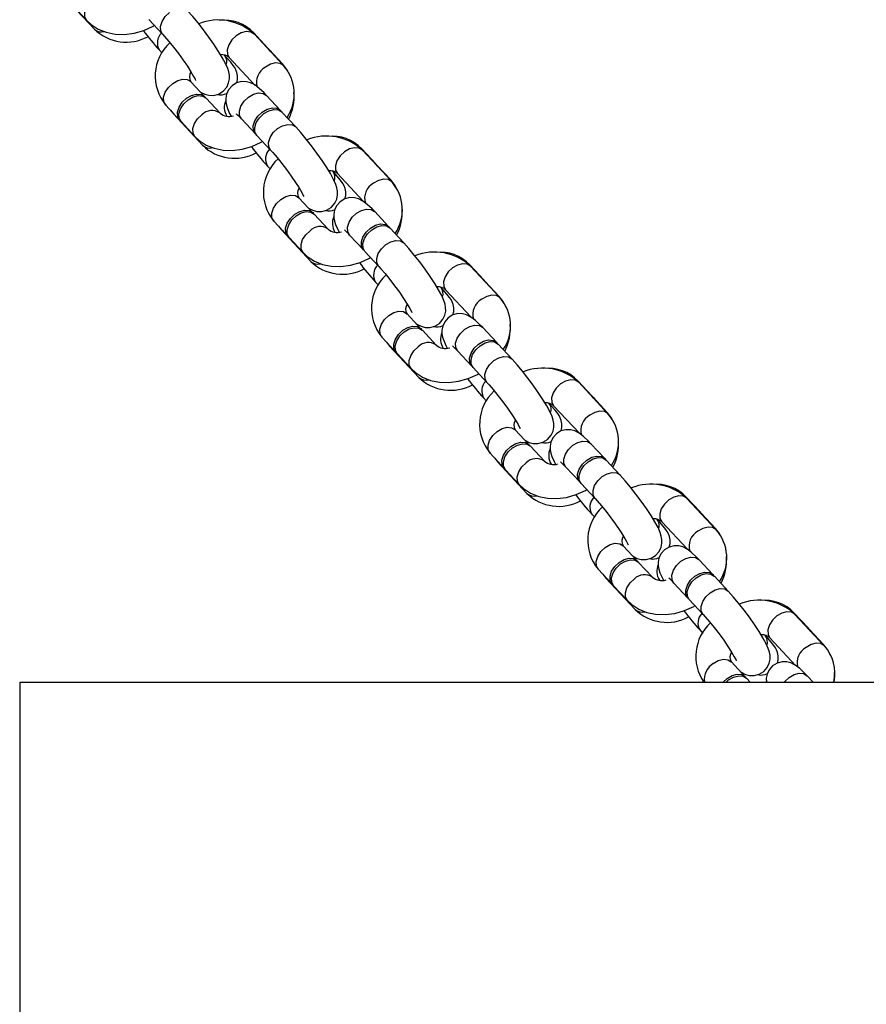
# Model space of a CAD drawing. Units: millimetres. Extents: x 691 to 26597, y 868 to 44601.
# Drawn here: x 25260 to 25408, y 41745 to 41917 of the extents above; entities that cross this region are included whole.
import ezdxf

# ---------------------------------------------------------------- set-up
doc = ezdxf.new("R2010")
doc.units = ezdxf.units.MM

msp = doc.modelspace()

# ---------------------------------------------------------------- linework, layer by layer
at = {"color": 7, "linetype": 'Continuous'}
for p, q in [((25268.092, 41920.614), (25273.207, 41915.129)), ((25269.432, 41919.277), (25271.862, 41916.672)), ((25282.693, 41916.855), (25285.122, 41914.25)), ((25303.498, 41911.889), (25301.068, 41914.494)), ((25306.304, 41908.779), (25301.189, 41914.264)), ((25306.183, 41909.009), (25303.754, 41911.615)), ((25284.566, 41911.494), (25285.073, 41910.95)), ((25296.801, 41910.172), (25301.297, 41905.351)), ((25292.49, 41903.348), (25290.061, 41905.954)), ((25295.176, 41900.469), (25292.746, 41903.074)), ((25305.751, 41900.926), (25303.321, 41903.532)), ((25285.673, 41901.862), (25288.102, 41899.256)), ((25286.496, 41900.978), (25287.017, 41900.319)), ((25287.017, 41900.319), (25292.132, 41894.834)), ((25287.356, 41900.057), (25287.017, 41900.319)), ((25308.436, 41898.047), (25306.006, 41900.652)), ((25288.358, 41898.982), (25290.787, 41896.377)), ((25298.933, 41899.44), (25301.363, 41896.834)), ((25301.618, 41896.56), (25304.048, 41893.955)), ((25322.423, 41891.594), (25319.994, 41894.199)), ((25325.229, 41888.484), (25320.114, 41893.969)), ((25303.492, 41891.199), (25303.999, 41890.655)), ((25325.109, 41888.714), (25322.679, 41891.32)), ((25315.726, 41889.877), (25320.222, 41885.056)), ((25311.416, 41883.053), (25308.986, 41885.659)), ((25314.101, 41880.174), (25311.671, 41882.779)), ((25324.676, 41880.631), (25322.247, 41883.237)), ((25304.598, 41881.567), (25307.028, 41878.961)), ((25305.422, 41880.683), (25305.943, 41880.024)), ((25305.943, 41880.024), (25311.058, 41874.539)), ((25306.281, 41879.762), (25305.943, 41880.024)), ((25317.858, 41879.145), (25320.288, 41876.539)), ((25327.362, 41877.752), (25324.932, 41880.357)), ((25307.283, 41878.687), (25309.713, 41876.082)), ((25320.544, 41876.265), (25322.973, 41873.66)), ((25341.349, 41871.299), (25338.919, 41873.904)), ((25344.155, 41868.189), (25339.04, 41873.674)), ((25322.417, 41870.904), (25322.924, 41870.36)), ((25344.034, 41868.419), (25341.604, 41871.025)), ((25334.652, 41869.582), (25339.148, 41864.76)), ((25330.341, 41862.758), (25327.912, 41865.364)), ((25333.026, 41859.879), (25330.597, 41862.484)), ((25343.602, 41860.336), (25341.172, 41862.942)), ((25323.523, 41861.272), (25325.953, 41858.666)), ((25324.347, 41860.388), (25324.868, 41859.729)), ((25346.287, 41857.456), (25343.857, 41860.062)), ((25324.868, 41859.729), (25329.983, 41854.243)), ((25325.207, 41859.467), (25324.868, 41859.729)), ((25326.209, 41858.392), (25328.638, 41855.787)), ((25336.784, 41858.85), (25339.214, 41856.244)), ((25339.469, 41855.97), (25341.899, 41853.364)), ((25360.274, 41851.004), (25357.845, 41853.609)), ((25363.08, 41847.894), (25357.965, 41853.379)), ((25341.343, 41850.609), (25341.85, 41850.065)), ((25362.96, 41848.124), (25360.53, 41850.729)), ((25353.577, 41849.287), (25358.073, 41844.465)), ((25349.267, 41842.463), (25346.837, 41845.069)), ((25342.449, 41840.977), (25344.878, 41838.371)), ((25351.952, 41839.583), (25349.522, 41842.189)), ((25362.527, 41840.041), (25360.097, 41842.647)), ((25343.273, 41840.093), (25343.794, 41839.434)), ((25343.794, 41839.434), (25348.909, 41833.948)), ((25344.132, 41839.172), (25343.794, 41839.434)), ((25365.212, 41837.161), (25362.783, 41839.767)), ((25345.134, 41838.097), (25347.564, 41835.491)), ((25355.709, 41838.555), (25358.139, 41835.949)), ((25358.395, 41835.675), (25360.824, 41833.069)), ((25379.2, 41830.709), (25376.77, 41833.314)), ((25382.006, 41827.599), (25376.891, 41833.084)), ((25360.268, 41830.314), (25360.775, 41829.77)), ((25372.502, 41828.992), (25376.999, 41824.17)), ((25381.885, 41827.829), (25379.455, 41830.434)), ((25368.192, 41822.168), (25365.762, 41824.774)), ((25381.452, 41819.746), (25379.023, 41822.351)), ((25361.374, 41820.682), (25363.804, 41818.076)), ((25370.877, 41819.288), (25368.448, 41821.894)), ((25362.198, 41819.798), (25362.719, 41819.139)), ((25362.719, 41819.139), (25367.834, 41813.653)), ((25363.058, 41818.877), (25362.719, 41819.139)), ((25384.138, 41816.866), (25381.708, 41819.472)), ((25364.06, 41817.802), (25366.489, 41815.196)), ((25374.635, 41818.259), (25377.064, 41815.654)), ((25377.32, 41815.38), (25379.75, 41812.774)), ((25398.125, 41810.414), (25395.695, 41813.019)), ((25400.931, 41807.304), (25395.816, 41812.789)), ((25379.193, 41810.019), (25379.701, 41809.475)), ((25400.81, 41807.534), (25398.381, 41810.139)), ((25391.428, 41808.697), (25395.924, 41803.875)), ((25387.118, 41801.873), (25384.688, 41804.478)), ((25387.977, 41800.951), (25387.373, 41801.599)), ((25398.979, 41800.951), (25397.948, 41802.056)), ((25260.111, 41800.951), (25260.111, 41400.951)), ((25260.111, 41800.951), (25560.111, 41800.951))]:
    msp.add_line(p, q, dxfattribs=at)
at = {"color": 7, "linetype": 'Continuous', "flags": 128}
for points in [[(25271.863, 41916.671), (25271.537, 41917.27), (25271.502, 41918.058), (25271.774, 41918.925), (25272.322, 41919.768), (25273.079, 41920.484)], [(25285.123, 41914.249), (25284.798, 41914.848), (25284.762, 41915.636), (25285.035, 41916.503), (25285.583, 41917.346), (25286.34, 41918.061)], [(25291.705, 41904.19), (25291.754, 41904.153), (25292.518, 41903.765), (25293.214, 41903.581), (25294.045, 41903.562), (25294.919, 41903.786), (25295.72, 41904.275), (25296.349, 41904.995), (25296.69, 41905.734), (25296.828, 41906.439), (25296.822, 41907.081), (25296.718, 41907.668), (25296.525, 41908.277), (25296.141, 41909.144), (25295.582, 41910.175), (25294.921, 41911.261), (25294.106, 41912.498), (25293.217, 41913.761), (25292.282, 41915.019), (25291.331, 41916.229), (25290.397, 41917.35), (25289.511, 41918.342)], [(25271.862, 41916.672), (25272.608, 41915.979), (25273.85, 41915.171), (25275.256, 41914.603), (25276.802, 41914.284), (25278.449, 41914.228), (25280.149, 41914.443), (25281.843, 41914.925), (25283.473, 41915.66), (25283.683, 41915.794)], [(25285.122, 41914.25), (25285.489, 41913.848), (25286.232, 41912.984), (25287.05, 41911.975), (25287.895, 41910.871), (25288.716, 41909.74), (25289.464, 41908.649), (25290.093, 41907.666), (25290.564, 41906.861), (25290.814, 41906.379), (25290.91, 41906.162), (25290.908, 41906.171)], [(25298.018, 41913.984), (25297.261, 41913.268), (25296.713, 41912.426), (25296.44, 41911.558), (25296.476, 41910.77), (25296.801, 41910.172)], [(25301.189, 41914.264), (25301.174, 41914.279), (25300.572, 41914.644), (25299.78, 41914.716), (25298.893, 41914.487), (25298.018, 41913.984)], [(25301.306, 41914.139), (25301.181, 41914.356), (25301.067, 41914.495)], [(25303.736, 41911.533), (25303.61, 41911.751), (25303.498, 41911.889)], [(25303.991, 41911.259), (25303.866, 41911.476), (25303.616, 41911.743)], [(25298.102, 41905.76), (25298.249, 41906.334), (25298.256, 41907.018), (25298.14, 41907.598), (25297.965, 41908.058), (25297.76, 41908.44), (25297.508, 41908.816), (25297.046, 41909.403), (25296.392, 41910.15), (25295.982, 41910.596)], [(25296.801, 41910.172), (25296.815, 41910.157), (25296.831, 41910.141)], [(25306.305, 41908.778), (25306.289, 41908.794), (25305.687, 41909.159), (25304.895, 41909.231), (25304.008, 41909.002), (25303.133, 41908.499)], [(25307.436, 41907.064), (25306.893, 41908.111), (25306.183, 41909.009)], [(25306.384, 41908.727), (25306.296, 41908.871), (25306.183, 41909.009)], [(25286.89, 41905.674), (25287.765, 41906.176), (25288.652, 41906.406), (25289.444, 41906.334), (25290.046, 41905.969), (25290.061, 41905.954)], [(25285.673, 41901.862), (25285.348, 41902.46), (25285.312, 41903.248), (25285.585, 41904.115), (25286.133, 41904.958), (25286.89, 41905.674)], [(25303.321, 41903.532), (25302.882, 41903.99), (25302.03, 41904.796), (25301.248, 41905.387), (25300.484, 41905.776), (25299.788, 41905.96), (25298.957, 41905.979), (25298.083, 41905.755), (25297.282, 41905.266), (25296.654, 41904.546), (25296.312, 41903.807), (25296.174, 41903.102), (25296.18, 41902.46), (25296.284, 41901.873), (25296.477, 41901.264), (25296.861, 41900.397), (25297.111, 41899.936)], [(25288.24, 41899.128), (25288.116, 41899.241), (25287.777, 41899.855), (25287.742, 41900.642), (25288.014, 41901.51), (25288.562, 41902.352), (25289.319, 41903.068)], [(25289.319, 41903.068), (25290.194, 41903.571), (25291.081, 41903.8), (25291.874, 41903.728), (25292.476, 41903.363), (25292.609, 41903.202)], [(25289.575, 41902.794), (25290.45, 41903.297), (25291.337, 41903.526), (25292.129, 41903.454), (25292.732, 41903.089), (25292.746, 41903.074)], [(25298.933, 41899.44), (25298.608, 41900.038), (25298.573, 41900.826), (25298.845, 41901.693), (25299.393, 41902.536), (25300.15, 41903.252)], [(25300.15, 41903.252), (25301.025, 41903.754), (25301.912, 41903.984), (25302.705, 41903.912), (25303.307, 41903.547), (25303.321, 41903.532)], [(25288.358, 41898.982), (25288.033, 41899.58), (25287.998, 41900.368), (25288.27, 41901.236), (25288.818, 41902.078), (25289.575, 41902.794)], [(25302.58, 41900.646), (25303.455, 41901.149), (25304.342, 41901.378), (25305.134, 41901.306), (25305.736, 41900.941), (25305.868, 41900.78)], [(25290.788, 41896.376), (25290.463, 41896.975), (25290.427, 41897.763), (25290.7, 41898.63), (25291.248, 41899.473), (25292.005, 41900.189)], [(25295.144, 41900.501), (25295.161, 41900.484), (25295.176, 41900.469)], [(25301.5, 41896.707), (25301.377, 41896.819), (25301.038, 41897.432), (25301.002, 41898.22), (25301.275, 41899.088), (25301.823, 41899.93), (25302.58, 41900.646)], [(25301.618, 41896.56), (25301.293, 41897.158), (25301.258, 41897.946), (25301.531, 41898.814), (25302.079, 41899.656), (25302.836, 41900.372)], [(25302.836, 41900.372), (25303.71, 41900.875), (25304.598, 41901.104), (25305.39, 41901.032), (25305.992, 41900.667), (25306.006, 41900.652)], [(25305.265, 41897.766), (25306.14, 41898.269), (25307.027, 41898.498), (25307.82, 41898.426), (25308.422, 41898.062), (25308.436, 41898.046)], [(25310.631, 41883.895), (25310.679, 41883.858), (25311.444, 41883.47), (25312.14, 41883.286), (25312.97, 41883.266), (25313.845, 41883.491), (25314.646, 41883.98), (25315.274, 41884.7), (25315.616, 41885.439), (25315.754, 41886.144), (25315.748, 41886.786), (25315.644, 41887.373), (25315.45, 41887.982), (25315.066, 41888.849), (25314.507, 41889.88), (25313.847, 41890.966), (25313.031, 41892.203), (25312.143, 41893.466), (25311.207, 41894.724), (25310.256, 41895.934), (25309.322, 41897.055), (25308.436, 41898.047)], [(25290.787, 41896.377), (25291.534, 41895.684), (25292.776, 41894.876), (25294.181, 41894.308), (25295.727, 41893.989), (25297.375, 41893.933), (25299.074, 41894.148), (25300.768, 41894.63), (25302.399, 41895.365), (25302.608, 41895.499)], [(25304.048, 41893.954), (25303.723, 41894.553), (25303.688, 41895.341), (25303.96, 41896.208), (25304.508, 41897.051), (25305.265, 41897.766)], [(25320.114, 41893.969), (25320.1, 41893.984), (25319.498, 41894.349), (25318.705, 41894.421), (25317.818, 41894.192), (25316.943, 41893.689)], [(25304.048, 41893.955), (25304.414, 41893.553), (25305.157, 41892.689), (25305.975, 41891.679), (25306.821, 41890.576), (25307.642, 41889.445), (25308.389, 41888.354), (25309.018, 41887.371), (25309.489, 41886.566), (25309.739, 41886.084), (25309.835, 41885.867), (25309.833, 41885.876)], [(25316.943, 41893.689), (25316.186, 41892.973), (25315.638, 41892.131), (25315.366, 41891.263), (25315.401, 41890.475), (25315.726, 41889.877)], [(25320.231, 41893.844), (25320.106, 41894.061), (25319.993, 41894.2)], [(25322.661, 41891.238), (25322.536, 41891.456), (25322.423, 41891.594)], [(25322.917, 41890.964), (25322.791, 41891.181), (25322.541, 41891.448)], [(25317.028, 41885.465), (25317.175, 41886.039), (25317.181, 41886.723), (25317.066, 41887.303), (25316.89, 41887.763), (25316.685, 41888.145), (25316.434, 41888.521), (25315.971, 41889.108), (25315.317, 41889.855), (25314.908, 41890.3)], [(25315.726, 41889.877), (25315.74, 41889.862), (25315.757, 41889.845)], [(25325.23, 41888.483), (25325.215, 41888.499), (25324.613, 41888.864), (25323.82, 41888.936), (25322.933, 41888.707), (25322.058, 41888.204)], [(25326.361, 41886.769), (25325.818, 41887.816), (25325.109, 41888.714)], [(25325.249, 41888.535), (25325.221, 41888.576), (25325.109, 41888.714)], [(25305.815, 41885.379), (25306.69, 41885.881), (25307.577, 41886.111), (25308.37, 41886.039), (25308.972, 41885.674), (25308.986, 41885.659)], [(25304.598, 41881.567), (25304.273, 41882.165), (25304.238, 41882.953), (25304.51, 41883.82), (25305.058, 41884.663), (25305.815, 41885.379)], [(25322.247, 41883.237), (25321.808, 41883.695), (25320.955, 41884.501), (25320.174, 41885.092), (25319.409, 41885.481), (25318.713, 41885.665), (25317.883, 41885.684), (25317.008, 41885.46), (25316.207, 41884.971), (25315.579, 41884.251), (25315.237, 41883.512), (25315.099, 41882.807), (25315.105, 41882.165), (25315.21, 41881.578), (25315.403, 41880.969), (25315.787, 41880.102), (25316.037, 41879.641)], [(25307.164, 41878.834), (25307.042, 41878.946), (25306.703, 41879.559), (25306.667, 41880.347), (25306.94, 41881.215), (25307.488, 41882.057), (25308.245, 41882.773)], [(25307.283, 41878.687), (25306.958, 41879.285), (25306.923, 41880.073), (25307.196, 41880.941), (25307.744, 41881.783), (25308.501, 41882.499)], [(25308.245, 41882.773), (25309.12, 41883.276), (25310.007, 41883.505), (25310.799, 41883.433), (25311.401, 41883.068), (25311.533, 41882.908)], [(25308.501, 41882.499), (25309.375, 41883.002), (25310.263, 41883.231), (25311.055, 41883.159), (25311.657, 41882.794), (25311.671, 41882.779)], [(25317.858, 41879.145), (25317.534, 41879.743), (25317.498, 41880.531), (25317.771, 41881.398), (25318.319, 41882.241), (25319.076, 41882.957)], [(25319.076, 41882.957), (25319.95, 41883.459), (25320.838, 41883.689), (25321.63, 41883.616), (25322.232, 41883.252), (25322.247, 41883.237)], [(25321.505, 41880.351), (25322.38, 41880.854), (25323.267, 41881.083), (25324.06, 41881.011), (25324.662, 41880.646), (25324.794, 41880.485)], [(25321.761, 41880.077), (25322.636, 41880.58), (25323.523, 41880.809), (25324.315, 41880.737), (25324.918, 41880.372), (25324.932, 41880.357)], [(25309.714, 41876.08), (25309.388, 41876.68), (25309.353, 41877.468), (25309.625, 41878.335), (25310.173, 41879.178), (25310.93, 41879.893)], [(25314.07, 41880.206), (25314.087, 41880.189), (25314.101, 41880.174)], [(25320.425, 41876.412), (25320.302, 41876.524), (25319.963, 41877.137), (25319.928, 41877.925), (25320.2, 41878.793), (25320.748, 41879.635), (25321.505, 41880.351)], [(25320.544, 41876.265), (25320.219, 41876.863), (25320.183, 41877.651), (25320.456, 41878.519), (25321.004, 41879.361), (25321.761, 41880.077)], [(25322.974, 41873.659), (25322.648, 41874.258), (25322.613, 41875.046), (25322.886, 41875.913), (25323.434, 41876.756), (25324.191, 41877.471)], [(25324.191, 41877.471), (25325.065, 41877.974), (25325.953, 41878.203), (25326.745, 41878.131), (25327.347, 41877.767), (25327.362, 41877.751)], [(25329.556, 41863.6), (25329.605, 41863.563), (25330.369, 41863.174), (25331.065, 41862.991), (25331.896, 41862.971), (25332.77, 41863.196), (25333.571, 41863.685), (25334.199, 41864.405), (25334.541, 41865.144), (25334.679, 41865.849), (25334.673, 41866.491), (25334.569, 41867.078), (25334.376, 41867.687), (25333.992, 41868.554), (25333.433, 41869.585), (25332.772, 41870.671), (25331.957, 41871.908), (25331.068, 41873.171), (25330.133, 41874.428), (25329.182, 41875.639), (25328.248, 41876.76), (25327.362, 41877.752)], [(25309.713, 41876.082), (25310.459, 41875.389), (25311.701, 41874.581), (25313.107, 41874.013), (25314.653, 41873.694), (25316.3, 41873.638), (25318, 41873.853), (25319.694, 41874.335), (25321.324, 41875.07), (25321.534, 41875.203)], [(25339.04, 41873.674), (25339.025, 41873.689), (25338.423, 41874.054), (25337.631, 41874.126), (25336.744, 41873.897), (25335.869, 41873.394)], [(25339.157, 41873.548), (25339.031, 41873.766), (25338.918, 41873.905)], [(25322.973, 41873.66), (25323.34, 41873.257), (25324.083, 41872.394), (25324.901, 41871.384), (25325.746, 41870.281), (25326.567, 41869.15), (25327.315, 41868.059), (25327.944, 41867.075), (25328.415, 41866.271), (25328.665, 41865.789), (25328.761, 41865.571), (25328.759, 41865.581)], [(25335.869, 41873.394), (25335.112, 41872.678), (25334.564, 41871.836), (25334.291, 41870.968), (25334.327, 41870.18), (25334.652, 41869.582)], [(25341.586, 41870.943), (25341.461, 41871.161), (25341.349, 41871.299)], [(25341.842, 41870.669), (25341.717, 41870.886), (25341.468, 41871.152)], [(25335.953, 41865.169), (25336.1, 41865.744), (25336.106, 41866.428), (25335.991, 41867.008), (25335.816, 41867.468), (25335.611, 41867.849), (25335.359, 41868.226), (25334.897, 41868.813), (25334.243, 41869.56), (25333.833, 41870.005)], [(25334.652, 41869.582), (25334.666, 41869.567), (25334.682, 41869.55)], [(25344.156, 41868.188), (25344.14, 41868.204), (25343.538, 41868.569), (25342.746, 41868.641), (25341.859, 41868.412), (25340.984, 41867.909)], [(25345.287, 41866.474), (25344.743, 41867.521), (25344.034, 41868.419)], [(25344.235, 41868.137), (25344.146, 41868.281), (25344.034, 41868.419)], [(25323.523, 41861.272), (25323.198, 41861.87), (25323.163, 41862.658), (25323.436, 41863.525), (25323.984, 41864.368), (25324.741, 41865.084)], [(25324.741, 41865.084), (25325.615, 41865.586), (25326.503, 41865.816), (25327.295, 41865.743), (25327.897, 41865.379), (25327.912, 41865.364)], [(25341.172, 41862.942), (25340.733, 41863.4), (25339.881, 41864.206), (25339.099, 41864.797), (25338.335, 41865.186), (25337.639, 41865.37), (25336.808, 41865.389), (25335.934, 41865.165), (25335.133, 41864.676), (25334.505, 41863.955), (25334.163, 41863.217), (25334.025, 41862.512), (25334.031, 41861.869), (25334.135, 41861.283), (25334.328, 41860.674), (25334.712, 41859.807), (25334.962, 41859.346)], [(25338.001, 41862.661), (25338.876, 41863.164), (25339.763, 41863.393), (25340.556, 41863.321), (25341.158, 41862.957), (25341.172, 41862.942)], [(25326.09, 41858.539), (25325.967, 41858.651), (25325.628, 41859.264), (25325.593, 41860.052), (25325.865, 41860.92), (25326.413, 41861.762), (25327.17, 41862.478)], [(25326.209, 41858.392), (25325.884, 41858.99), (25325.848, 41859.778), (25326.121, 41860.646), (25326.669, 41861.488), (25327.426, 41862.204)], [(25327.17, 41862.478), (25328.045, 41862.981), (25328.932, 41863.21), (25329.725, 41863.138), (25330.327, 41862.773), (25330.459, 41862.612)], [(25327.426, 41862.204), (25328.301, 41862.707), (25329.188, 41862.936), (25329.98, 41862.864), (25330.583, 41862.499), (25330.597, 41862.484)], [(25336.784, 41858.85), (25336.459, 41859.448), (25336.424, 41860.236), (25336.696, 41861.103), (25337.244, 41861.946), (25338.001, 41862.661)], [(25332.995, 41859.911), (25333.012, 41859.894), (25333.026, 41859.879)], [(25339.348, 41856.119), (25339.228, 41856.229), (25338.889, 41856.842), (25338.853, 41857.63), (25339.126, 41858.498), (25339.674, 41859.34), (25340.431, 41860.056)], [(25340.431, 41860.056), (25341.306, 41860.559), (25342.193, 41860.788), (25342.985, 41860.716), (25343.587, 41860.351), (25343.717, 41860.194)], [(25340.686, 41859.782), (25341.561, 41860.285), (25342.448, 41860.514), (25343.241, 41860.442), (25343.843, 41860.077), (25343.857, 41860.062)], [(25328.639, 41855.785), (25328.313, 41856.385), (25328.278, 41857.173), (25328.551, 41858.04), (25329.099, 41858.883), (25329.856, 41859.598)], [(25339.469, 41855.97), (25339.144, 41856.568), (25339.109, 41857.356), (25339.382, 41858.223), (25339.929, 41859.066), (25340.686, 41859.782)], [(25341.899, 41853.364), (25341.574, 41853.963), (25341.539, 41854.751), (25341.811, 41855.618), (25342.359, 41856.46), (25343.116, 41857.176)], [(25343.116, 41857.176), (25343.991, 41857.679), (25344.878, 41857.908), (25345.67, 41857.836), (25346.273, 41857.472), (25346.287, 41857.456)], [(25348.482, 41843.305), (25348.53, 41843.268), (25349.295, 41842.879), (25349.991, 41842.695), (25350.821, 41842.676), (25351.696, 41842.901), (25352.497, 41843.39), (25353.125, 41844.11), (25353.467, 41844.849), (25353.605, 41845.554), (25353.599, 41846.196), (25353.494, 41846.783), (25353.301, 41847.392), (25352.917, 41848.258), (25352.358, 41849.29), (25351.698, 41850.376), (25350.882, 41851.613), (25349.994, 41852.876), (25349.058, 41854.133), (25348.107, 41855.344), (25347.173, 41856.465), (25346.287, 41857.456)], [(25328.638, 41855.787), (25329.385, 41855.094), (25330.627, 41854.286), (25332.032, 41853.718), (25333.578, 41853.399), (25335.226, 41853.343), (25336.925, 41853.558), (25338.619, 41854.04), (25340.25, 41854.775), (25340.459, 41854.908)], [(25341.899, 41853.364), (25342.265, 41852.962), (25343.008, 41852.099), (25343.826, 41851.089), (25344.672, 41849.986), (25345.493, 41848.855), (25346.24, 41847.764), (25346.869, 41846.78), (25347.34, 41845.976), (25347.59, 41845.494), (25347.686, 41845.276), (25347.684, 41845.286)], [(25354.794, 41853.099), (25354.037, 41852.383), (25353.489, 41851.541), (25353.217, 41850.673), (25353.252, 41849.885), (25353.577, 41849.287)], [(25357.965, 41853.379), (25357.951, 41853.394), (25357.349, 41853.759), (25356.556, 41853.831), (25355.669, 41853.602), (25354.794, 41853.099)], [(25358.082, 41853.253), (25357.957, 41853.471), (25357.844, 41853.61)], [(25354.879, 41844.874), (25355.025, 41845.449), (25355.032, 41846.133), (25354.917, 41846.713), (25354.741, 41847.173), (25354.536, 41847.554), (25354.285, 41847.93), (25353.822, 41848.518), (25353.168, 41849.265), (25352.759, 41849.71)], [(25360.512, 41850.648), (25360.387, 41850.866), (25360.274, 41851.004)], [(25360.768, 41850.374), (25360.642, 41850.591), (25360.391, 41850.858)], [(25353.577, 41849.287), (25353.591, 41849.272), (25353.608, 41849.255)], [(25363.081, 41847.893), (25363.066, 41847.909), (25362.464, 41848.274), (25361.671, 41848.346), (25360.784, 41848.117), (25359.909, 41847.614)], [(25364.212, 41846.179), (25363.669, 41847.226), (25362.96, 41848.124)], [(25363.1, 41847.945), (25363.072, 41847.986), (25362.96, 41848.124)], [(25342.449, 41840.977), (25342.124, 41841.575), (25342.088, 41842.363), (25342.361, 41843.23), (25342.909, 41844.073), (25343.666, 41844.788)], [(25343.666, 41844.788), (25344.541, 41845.291), (25345.428, 41845.52), (25346.22, 41845.448), (25346.823, 41845.084), (25346.837, 41845.069)], [(25360.097, 41842.647), (25359.659, 41843.105), (25358.806, 41843.911), (25358.025, 41844.502), (25357.26, 41844.891), (25356.564, 41845.075), (25355.734, 41845.094), (25354.859, 41844.869), (25354.058, 41844.381), (25353.43, 41843.66), (25353.088, 41842.922), (25352.95, 41842.216), (25352.956, 41841.574), (25353.06, 41840.987), (25353.254, 41840.378), (25353.638, 41839.512), (25353.887, 41839.051)], [(25346.096, 41842.183), (25346.971, 41842.686), (25347.858, 41842.915), (25348.65, 41842.843), (25349.252, 41842.478), (25349.384, 41842.318)], [(25356.927, 41842.366), (25357.801, 41842.869), (25358.688, 41843.098), (25359.481, 41843.026), (25360.083, 41842.662), (25360.097, 41842.647)], [(25345.015, 41838.244), (25344.893, 41838.356), (25344.554, 41838.969), (25344.518, 41839.757), (25344.791, 41840.625), (25345.339, 41841.467), (25346.096, 41842.183)], [(25345.134, 41838.097), (25344.809, 41838.695), (25344.774, 41839.483), (25345.047, 41840.35), (25345.594, 41841.193), (25346.351, 41841.909)], [(25346.351, 41841.909), (25347.226, 41842.412), (25348.113, 41842.641), (25348.906, 41842.569), (25349.508, 41842.204), (25349.522, 41842.189)], [(25355.709, 41838.555), (25355.384, 41839.153), (25355.349, 41839.941), (25355.622, 41840.808), (25356.17, 41841.651), (25356.927, 41842.366)], [(25347.565, 41835.49), (25347.239, 41836.09), (25347.204, 41836.878), (25347.476, 41837.745), (25348.024, 41838.587), (25348.781, 41839.303)], [(25351.921, 41839.616), (25351.938, 41839.599), (25351.952, 41839.583)], [(25358.277, 41835.821), (25358.153, 41835.934), (25357.814, 41836.547), (25357.779, 41837.335), (25358.051, 41838.203), (25358.599, 41839.045), (25359.356, 41839.761)], [(25358.395, 41835.675), (25358.07, 41836.273), (25358.034, 41837.061), (25358.307, 41837.928), (25358.855, 41838.771), (25359.612, 41839.487)], [(25359.356, 41839.761), (25360.231, 41840.264), (25361.118, 41840.493), (25361.911, 41840.421), (25362.513, 41840.056), (25362.645, 41839.895)], [(25359.612, 41839.487), (25360.487, 41839.99), (25361.374, 41840.219), (25362.166, 41840.147), (25362.768, 41839.782), (25362.783, 41839.767)], [(25362.041, 41836.881), (25362.916, 41837.384), (25363.804, 41837.613), (25364.596, 41837.541), (25365.198, 41837.177), (25365.213, 41837.161)], [(25360.825, 41833.069), (25360.499, 41833.668), (25360.464, 41834.455), (25360.737, 41835.323), (25361.285, 41836.165), (25362.041, 41836.881)], [(25367.407, 41823.01), (25367.456, 41822.973), (25368.22, 41822.584), (25368.916, 41822.4), (25369.747, 41822.381), (25370.621, 41822.606), (25371.422, 41823.095), (25372.05, 41823.815), (25372.392, 41824.554), (25372.53, 41825.259), (25372.524, 41825.901), (25372.42, 41826.488), (25372.227, 41827.097), (25371.843, 41827.963), (25371.284, 41828.995), (25370.623, 41830.081), (25369.808, 41831.318), (25368.919, 41832.581), (25367.984, 41833.838), (25367.033, 41835.049), (25366.099, 41836.17), (25365.212, 41837.161)], [(25347.564, 41835.491), (25348.31, 41834.799), (25349.552, 41833.991), (25350.958, 41833.423), (25352.503, 41833.104), (25354.151, 41833.048), (25355.851, 41833.263), (25357.545, 41833.745), (25359.175, 41834.48), (25359.385, 41834.613)], [(25360.824, 41833.069), (25361.191, 41832.667), (25361.934, 41831.804), (25362.752, 41830.794), (25363.597, 41829.691), (25364.418, 41828.56), (25365.166, 41827.469), (25365.795, 41826.485), (25366.266, 41825.681), (25366.516, 41825.199), (25366.612, 41824.981), (25366.61, 41824.99)], [(25373.72, 41832.804), (25372.963, 41832.088), (25372.415, 41831.246), (25372.142, 41830.378), (25372.178, 41829.59), (25372.502, 41828.992)], [(25376.891, 41833.084), (25376.876, 41833.099), (25376.274, 41833.464), (25375.482, 41833.536), (25374.594, 41833.307), (25373.72, 41832.804)], [(25377.008, 41832.958), (25376.882, 41833.176), (25376.769, 41833.315)], [(25379.437, 41830.353), (25379.312, 41830.57), (25379.2, 41830.709)], [(25373.804, 41824.579), (25373.951, 41825.154), (25373.957, 41825.838), (25373.842, 41826.418), (25373.667, 41826.878), (25373.462, 41827.259), (25373.21, 41827.635), (25372.748, 41828.223), (25372.094, 41828.97), (25371.684, 41829.415)], [(25372.502, 41828.992), (25372.517, 41828.977), (25372.533, 41828.96)], [(25379.693, 41830.079), (25379.568, 41830.296), (25379.318, 41830.562)], [(25382.007, 41827.598), (25381.991, 41827.614), (25381.389, 41827.979), (25380.597, 41828.051), (25379.71, 41827.822), (25378.835, 41827.319)], [(25383.138, 41825.884), (25382.594, 41826.931), (25381.885, 41827.829)], [(25382.025, 41827.65), (25381.997, 41827.691), (25381.885, 41827.829)], [(25361.374, 41820.682), (25361.049, 41821.28), (25361.014, 41822.068), (25361.287, 41822.935), (25361.834, 41823.778), (25362.592, 41824.493)], [(25362.592, 41824.493), (25363.466, 41824.996), (25364.353, 41825.225), (25365.146, 41825.153), (25365.748, 41824.789), (25365.762, 41824.774)], [(25379.023, 41822.351), (25378.584, 41822.81), (25377.732, 41823.616), (25376.95, 41824.207), (25376.186, 41824.596), (25375.49, 41824.78), (25374.659, 41824.799), (25373.785, 41824.574), (25372.984, 41824.086), (25372.355, 41823.365), (25372.014, 41822.627), (25371.876, 41821.921), (25371.882, 41821.279), (25371.986, 41820.692), (25372.179, 41820.083), (25372.563, 41819.217), (25372.813, 41818.756)], [(25365.021, 41821.888), (25365.896, 41822.391), (25366.783, 41822.62), (25367.576, 41822.548), (25368.178, 41822.183), (25368.31, 41822.022)], [(25365.277, 41821.614), (25366.152, 41822.117), (25367.039, 41822.346), (25367.831, 41822.274), (25368.433, 41821.909), (25368.448, 41821.894)], [(25374.635, 41818.259), (25374.31, 41818.858), (25374.274, 41819.646), (25374.547, 41820.513), (25375.095, 41821.356), (25375.852, 41822.071)], [(25375.852, 41822.071), (25376.727, 41822.574), (25377.614, 41822.803), (25378.406, 41822.731), (25379.009, 41822.367), (25379.023, 41822.351)], [(25363.942, 41817.948), (25363.818, 41818.061), (25363.479, 41818.674), (25363.444, 41819.462), (25363.716, 41820.33), (25364.264, 41821.172), (25365.021, 41821.888)], [(25364.06, 41817.802), (25363.735, 41818.4), (25363.699, 41819.188), (25363.972, 41820.055), (25364.52, 41820.898), (25365.277, 41821.614)], [(25366.49, 41815.195), (25366.164, 41815.795), (25366.129, 41816.582), (25366.402, 41817.45), (25366.949, 41818.292), (25367.707, 41819.008)], [(25370.846, 41819.321), (25370.863, 41819.304), (25370.877, 41819.288)], [(25377.202, 41815.526), (25377.079, 41815.639), (25376.74, 41816.252), (25376.704, 41817.04), (25376.977, 41817.908), (25377.525, 41818.75), (25378.282, 41819.466)], [(25377.32, 41815.38), (25376.995, 41815.978), (25376.96, 41816.766), (25377.232, 41817.633), (25377.78, 41818.476), (25378.537, 41819.192)], [(25378.282, 41819.466), (25379.156, 41819.969), (25380.044, 41820.198), (25380.836, 41820.126), (25381.438, 41819.761), (25381.571, 41819.6)], [(25378.537, 41819.192), (25379.412, 41819.694), (25380.299, 41819.924), (25381.092, 41819.852), (25381.694, 41819.487), (25381.708, 41819.472)], [(25380.967, 41816.586), (25381.842, 41817.089), (25382.729, 41817.318), (25383.521, 41817.246), (25384.124, 41816.881), (25384.138, 41816.866)], [(25386.333, 41802.715), (25386.381, 41802.678), (25387.146, 41802.289), (25387.842, 41802.105), (25388.672, 41802.086), (25389.547, 41802.311), (25390.348, 41802.799), (25390.976, 41803.52), (25391.318, 41804.258), (25391.456, 41804.964), (25391.449, 41805.606), (25391.345, 41806.193), (25391.152, 41806.802), (25390.768, 41807.668), (25390.209, 41808.7), (25389.549, 41809.786), (25388.733, 41811.023), (25387.845, 41812.286), (25386.909, 41813.543), (25385.958, 41814.754), (25385.024, 41815.875), (25384.138, 41816.866)], [(25366.489, 41815.196), (25367.236, 41814.504), (25368.478, 41813.696), (25369.883, 41813.128), (25371.429, 41812.809), (25373.077, 41812.753), (25374.776, 41812.967), (25376.47, 41813.45), (25378.101, 41814.185), (25378.31, 41814.318)], [(25379.75, 41812.774), (25379.425, 41813.372), (25379.389, 41814.16), (25379.662, 41815.028), (25380.21, 41815.87), (25380.967, 41816.586)], [(25379.75, 41812.774), (25380.116, 41812.372), (25380.859, 41811.509), (25381.677, 41810.499), (25382.523, 41809.396), (25383.344, 41808.265), (25384.091, 41807.174), (25384.72, 41806.19), (25385.191, 41805.386), (25385.441, 41804.904), (25385.537, 41804.686), (25385.535, 41804.695)], [(25392.645, 41812.509), (25391.888, 41811.793), (25391.34, 41810.951), (25391.068, 41810.083), (25391.103, 41809.295), (25391.428, 41808.697)], [(25395.816, 41812.789), (25395.802, 41812.804), (25395.2, 41813.169), (25394.407, 41813.241), (25393.52, 41813.012), (25392.645, 41812.509)], [(25395.933, 41812.663), (25395.808, 41812.881), (25395.695, 41813.02)], [(25398.363, 41810.058), (25398.237, 41810.275), (25398.125, 41810.414)], [(25398.619, 41809.784), (25398.493, 41810.001), (25398.243, 41810.267)], [(25392.729, 41804.284), (25392.876, 41804.858), (25392.883, 41805.543), (25392.768, 41806.122), (25392.592, 41806.583), (25392.387, 41806.964), (25392.136, 41807.34), (25391.673, 41807.928), (25391.019, 41808.675), (25390.61, 41809.12)], [(25391.428, 41808.697), (25391.442, 41808.682), (25391.459, 41808.665)], [(25400.932, 41807.303), (25400.917, 41807.319), (25400.315, 41807.684), (25399.522, 41807.756), (25398.635, 41807.527), (25397.76, 41807.024)], [(25402.063, 41805.589), (25401.52, 41806.636), (25400.81, 41807.534)], [(25400.95, 41807.355), (25400.923, 41807.396), (25400.81, 41807.534)], [(25381.517, 41804.198), (25382.392, 41804.701), (25383.279, 41804.93), (25384.071, 41804.858), (25384.674, 41804.494), (25384.688, 41804.478)], [(25397.948, 41802.056), (25397.51, 41802.515), (25396.657, 41803.321), (25395.876, 41803.912), (25395.111, 41804.301), (25394.415, 41804.485), (25393.585, 41804.504), (25392.71, 41804.279), (25391.909, 41803.791), (25391.281, 41803.07), (25390.939, 41802.332), (25390.801, 41801.626), (25390.807, 41800.984), (25390.813, 41800.951)], [(25383.253, 41800.951), (25383.947, 41801.593), (25384.821, 41802.096), (25385.709, 41802.325), (25386.501, 41802.253), (25387.103, 41801.888), (25387.236, 41801.726)], [(25383.77, 41800.951), (25384.202, 41801.319), (25385.077, 41801.821), (25385.964, 41802.051), (25386.757, 41801.979), (25387.359, 41801.614), (25387.373, 41801.599)], [(25393.932, 41800.951), (25394.02, 41801.06), (25394.777, 41801.776)], [(25394.777, 41801.776), (25395.652, 41802.279), (25396.539, 41802.508), (25397.332, 41802.436), (25397.934, 41802.072), (25397.948, 41802.056)], [(25402.676, 41800.951), (25402.794, 41801.972), (25402.751, 41802.602)], [(25390.805, 41801.189), (25390.799, 41801.18), (25390.741, 41800.951)]]:
    msp.add_lwpolyline(points, dxfattribs=at)
at = {"color": 7, "linetype": 'Continuous'}
for centre, radius, start, end in [((25294.904, 41907.582), 9.173, 46.75541, 112.13093), ((25295.876, 41909.601), 7.135, 43.30373, 96.36763), ((25278.764, 41920.829), 7.961, 225.72626, 298.53134), ((25274.424, 41916.449), 1.796, 227.33829, 285.95327), ((25316.558, 41940.987), 43.512, 216.8452, 222.67273), ((25286.589, 41912.756), 2.385, 134.30038, 211.9326), ((25291.757, 41906.934), 7.921, 132.51634, 219.81309), ((25295.431, 41908.663), 2.038, 47.77637, 94.63919), ((25294.564, 41909.471), 1.81, 340.50615, 38.38613), ((25304.559, 41905.869), 2.992, 118.47135, 196.59578), ((25300.765, 41903.85), 7.415, 325.87701, 41.66503), ((25291.3, 41906.782), 1.491, 143.8869, 213.75237), ((25295.255, 41906.139), 2.485, 256.45459, 296.43353), ((25299.637, 41903.374), 8.517, 332.21097, 4.73624), ((25298.763, 41901.492), 2.839, 155.60633, 212.79264), ((25293.765, 41898.434), 2.485, 56.28486, 135.08856), ((25296.803, 41902.426), 2.546, 230.26517, 286.81806), ((25292.643, 41893.884), 8.392, 41.45363, 50.23035), ((25313.83, 41887.287), 9.173, 46.75559, 112.13074), ((25314.801, 41889.305), 7.135, 43.30464, 96.36659), ((25297.69, 41900.534), 7.961, 225.72654, 298.53107), ((25293.349, 41896.154), 1.796, 227.33901, 285.95345), ((25335.585, 41920.777), 43.645, 216.85407, 222.66386), ((25305.515, 41892.461), 2.385, 134.2985, 211.93221), ((25310.682, 41886.638), 7.921, 132.5158, 219.81301), ((25314.381, 41888.413), 1.988, 47.4324, 93.4364), ((25313.489, 41889.176), 1.81, 340.50615, 38.38613), ((25323.485, 41885.573), 2.993, 118.47594, 196.59119), ((25319.69, 41883.555), 7.414, 325.87594, 41.66535), ((25310.225, 41886.487), 1.49, 143.87232, 213.76694), ((25314.18, 41885.843), 2.485, 256.45473, 296.43388), ((25317.688, 41881.197), 2.838, 155.60412, 212.79485), ((25318.562, 41883.079), 8.517, 332.21111, 4.73614), ((25312.69, 41878.139), 2.485, 56.28408, 135.08961), ((25315.728, 41882.131), 2.546, 230.26341, 286.82018), ((25311.57, 41873.59), 8.391, 41.45495, 50.23274), ((25332.755, 41866.992), 9.173, 46.7554, 112.13085), ((25333.727, 41869.011), 7.135, 43.30356, 96.36754), ((25316.615, 41880.239), 7.961, 225.72625, 298.53126), ((25312.275, 41875.859), 1.796, 227.33684, 285.95426), ((25354.407, 41900.396), 43.51, 216.84509, 222.67284), ((25324.44, 41872.166), 2.384, 134.29815, 211.9348), ((25329.608, 41866.343), 7.921, 132.51641, 219.81303), ((25333.307, 41868.118), 1.988, 47.42776, 93.44054), ((25332.415, 41868.882), 1.809, 340.48864, 38.3998), ((25329.151, 41866.192), 1.491, 143.88646, 213.75281), ((25342.41, 41865.278), 2.992, 118.47153, 196.59568), ((25338.616, 41863.26), 7.415, 325.87702, 41.66502), ((25337.489, 41862.783), 8.515, 332.20921, 4.73938), ((25333.106, 41865.548), 2.485, 256.45408, 296.43453), ((25336.614, 41860.902), 2.839, 155.60633, 212.79264), ((25331.616, 41857.844), 2.485, 56.2848, 135.08835), ((25334.654, 41861.836), 2.546, 230.26654, 286.81705), ((25330.479, 41853.279), 8.413, 41.46488, 50.21911), ((25351.681, 41846.697), 9.173, 46.75542, 112.131), ((25352.652, 41848.715), 7.135, 43.30471, 96.36665), ((25335.541, 41859.944), 7.961, 225.72692, 298.53069), ((25331.2, 41855.564), 1.796, 227.33864, 285.95245), ((25373.436, 41880.187), 43.645, 216.85407, 222.66386), ((25343.366, 41851.871), 2.385, 134.30207, 211.93094), ((25348.533, 41846.048), 7.921, 132.51548, 219.81333), ((25352.232, 41847.823), 1.988, 47.43289, 93.43643), ((25351.34, 41848.586), 1.81, 340.50609, 38.38618), ((25357.541, 41842.965), 7.415, 325.87838, 41.66366), ((25348.076, 41845.897), 1.49, 143.87238, 213.76689), ((25361.336, 41844.983), 2.993, 118.47576, 196.59128), ((25352.031, 41845.253), 2.485, 256.45537, 296.43324), ((25356.417, 41842.488), 8.513, 332.20482, 4.74377), ((25355.54, 41840.607), 2.839, 155.60822, 212.79075), ((25350.541, 41837.549), 2.485, 56.28473, 135.08896), ((25353.579, 41841.541), 2.546, 230.26199, 286.82104), ((25349.418, 41832.997), 8.394, 41.45626, 50.23047), ((25370.606, 41826.402), 9.173, 46.75485, 112.13144), ((25371.578, 41828.42), 7.135, 43.30364, 96.36709), ((25354.466, 41839.648), 7.961, 225.72628, 298.53141), ((25350.126, 41835.269), 1.796, 227.33615, 285.95589), ((25392.258, 41859.805), 43.509, 216.84517, 222.67301), ((25362.291, 41831.576), 2.384, 134.29848, 211.93453), ((25367.459, 41825.753), 7.921, 132.51627, 219.81315), ((25371.158, 41827.528), 1.988, 47.4307, 93.43612), ((25370.264, 41828.291), 1.811, 340.52543, 38.36669), ((25380.261, 41824.688), 2.992, 118.47369, 196.5952), ((25376.467, 41822.67), 7.414, 325.87586, 41.66617), ((25367.001, 41825.602), 1.49, 143.8695, 213.76975), ((25370.957, 41824.958), 2.485, 256.45475, 296.43386), ((25375.34, 41822.193), 8.516, 332.20816, 4.73769), ((25374.457, 41820.312), 2.832, 155.53192, 212.86705), ((25369.467, 41817.254), 2.485, 56.28276, 135.09114), ((25372.505, 41821.246), 2.546, 230.2656, 286.81742), ((25368.348, 41812.707), 8.388, 41.45336, 50.23433), ((25389.531, 41806.107), 9.173, 46.75597, 112.13041), ((25390.503, 41808.125), 7.135, 43.30397, 96.36702), ((25373.392, 41819.353), 7.961, 225.72669, 298.53092), ((25369.051, 41814.974), 1.796, 227.33884, 285.95225), ((25411.206, 41839.529), 43.539, 216.84704, 222.6709), ((25381.216, 41811.281), 2.384, 134.29671, 211.9385), ((25386.4, 41805.443), 7.943, 132.52645, 214.43732), ((25390.083, 41807.234), 1.987, 47.42266, 93.44416), ((25389.191, 41807.996), 1.81, 340.496, 38.39628), ((25399.187, 41804.393), 2.992, 118.46914, 196.5964), ((25395.893, 41802.592), 6.898, 346.23234, 43.08329), ((25385.927, 41805.307), 1.49, 143.87518, 213.76409), ((25383.18, 41801.428), 3.231, 120.97565, 188.49333), ((25389.882, 41804.663), 2.484, 256.45215, 296.43646)]:
    msp.add_arc(centre, radius, start, end, dxfattribs=at)

doc.saveas('drawing.dxf')
